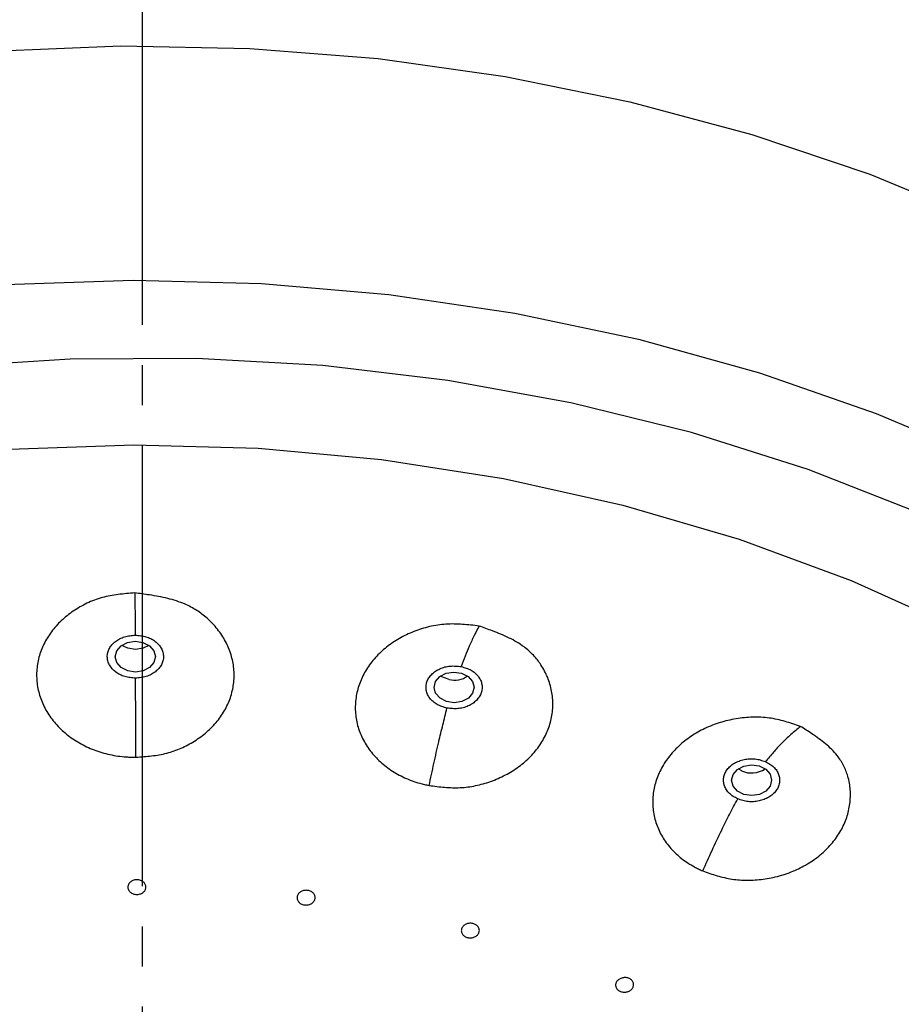
# Model space of a CAD drawing. Units: millimetres. Extents: x 0 to 1050, y 0 to 1485.
# Drawn here: x 302 to 324, y 898 to 922 of the extents above; entities that cross this region are included whole.
import ezdxf

# ---------------------------------------------------------------- set-up
doc = ezdxf.new("R2010")
doc.units = ezdxf.units.MM
doc.linetypes.add('DASH_CENTER', pattern=[14, 11, -1, 1, -1])
doc.layers.add('1', color=7, linetype='Continuous')

# ---------------------------------------------------------------- blocks, each defined once
blk = doc.blocks.new('S3063-81-KIJI', base_point=(1000, 742.691))
at = {"color": 7, "linetype": 'Continuous'}
blk.add_line((319.948, 903.549), (319.857, 903.599), dxfattribs=at)
for points in [[(301.241, 921.503), (304.457, 921.631), (307.676, 921.568), (310.879, 921.313), (314.047, 920.868), (317.16, 920.237), (320.199, 919.422), (323.147, 918.429), (325.985, 917.263)], [(264.494, 888.211), (264.678, 889.252), (265.285, 891.661), (266.136, 894.026), (267.227, 896.333), (268.551, 898.567), (270.1, 900.714), (271.863, 902.762), (273.831, 904.697), (275.992, 906.508), (278.331, 908.184), (280.834, 909.714), (283.487, 911.089), (286.272, 912.3), (289.172, 913.34), (292.171, 914.203), (295.248, 914.883), (298.385, 915.375), (301.563, 915.678), (304.763, 915.788)], [(304.763, 915.788), (307.964, 915.706), (311.146, 915.432), (314.291, 914.967), (317.378, 914.315), (320.389, 913.479), (323.305, 912.465), (326.109, 911.279), (328.782, 909.928), (331.309, 908.42), (333.673, 906.765), (335.861, 904.974), (337.858, 903.056), (339.653, 901.024), (341.234, 898.89), (342.591, 896.668), (343.717, 894.372), (344.605, 892.014), (345.248, 889.611), (345.566, 887.792)], [(344.355, 879.391), (344.65, 881.799), (344.694, 884.217), (344.488, 886.631), (344.031, 889.024), (343.328, 891.382), (342.383, 893.689), (341.201, 895.932), (339.791, 898.096), (338.16, 900.167), (336.32, 902.132), (334.282, 903.98), (332.059, 905.697), (329.665, 907.273), (327.114, 908.699), (324.424, 909.965), (321.611, 911.064), (318.693, 911.987), (315.689, 912.73), (312.617, 913.288), (309.497, 913.657), (306.348, 913.836), (303.191, 913.822), (300.045, 913.615)], [(301.682, 911.572), (304.782, 911.684), (307.883, 911.599), (310.965, 911.319), (314.006, 910.845), (316.985, 910.18), (319.883, 909.328), (322.679, 908.297), (325.354, 907.092), (327.89, 905.721), (330.27, 904.196), (332.477, 902.524), (334.497, 900.719), (336.315, 898.792), (337.919, 896.757), (339.298, 894.628), (340.443, 892.418), (341.346, 890.143), (342, 887.819), (342.402, 885.462), (342.549, 883.087), (342.438, 880.711), (342.072, 878.351)], [(304.824, 906.581), (304.633, 906.609), (304.484, 906.681)], [(305.159, 906.681), (305.015, 906.611), (304.824, 906.581)], [(312.647, 905.827), (312.471, 905.893), (312.435, 905.915)]]:
    blk.add_lwpolyline(points, dxfattribs=at)
for points in [[(304.358, 906.544), (304.466, 906.668), (304.627, 906.752), (304.819, 906.782), (305.01, 906.754), (305.173, 906.672), (305.282, 906.548), (305.321, 906.401), (305.285, 906.255), (305.177, 906.13), (305.015, 906.046), (304.824, 906.016), (304.633, 906.044), (304.47, 906.127), (304.361, 906.251), (304.321, 906.397), (304.358, 906.544)], [(312.31, 905.778), (312.418, 905.902), (312.579, 905.986), (312.77, 906.016), (312.962, 905.988), (313.125, 905.906), (313.234, 905.782), (313.273, 905.635), (313.236, 905.489), (313.129, 905.364), (312.967, 905.28), (312.776, 905.25), (312.584, 905.278), (312.422, 905.361), (312.312, 905.485), (312.273, 905.631), (312.31, 905.778)], [(320.006, 902.962), (319.844, 903.044), (319.734, 903.168), (319.695, 903.315), (319.732, 903.461), (319.84, 903.586), (320.001, 903.67), (320.192, 903.7), (320.384, 903.672), (320.547, 903.589), (320.656, 903.465), (320.695, 903.319), (320.658, 903.172), (320.551, 903.048), (320.389, 902.964), (320.198, 902.934), (320.006, 902.962)]]:
    blk.add_lwpolyline(points, close=True, dxfattribs=at)
for centre, radius, start, end in [((312.775, 906.42), 0.607, 257.8231, 303.6912), ((320.194, 904.108), 0.611, 246.2009, 303.6656)]:
    blk.add_arc(centre, radius, start, end, dxfattribs=at)
for points, knots in [([(305, 937.156), (304.158, 937.132), (302.475, 937.083), (300.037, 936.935), (297.698, 936.65), (295.545, 936.279), (293.497, 935.843), (291.634, 935.369), (289.88, 934.847), (288.307, 934.316), (286.838, 933.762), (285.542, 933.226), (284.341, 932.686), (283.252, 932.16), (282.201, 931.618), (281.285, 931.114), (280.481, 930.647), (279.874, 930.279), (279.364, 929.959), (278.955, 929.695), (278.556, 929.431), (278.14, 929.149), (277.699, 928.842), (277.073, 928.392), (276.297, 927.809), (275.337, 927.041), (274.36, 926.206), (273.351, 925.281), (272.362, 924.304), (271.55, 923.436), (270.915, 922.715), (270.403, 922.109), (269.871, 921.447), (269.272, 920.661), (268.651, 919.792), (267.973, 918.769), (267.297, 917.653), (266.593, 916.373), (265.917, 914.997), (265.266, 913.447), (264.714, 911.789), (264.379, 910.624), (264.212, 910.043)], [0, 0, 0, 0, 2.528113, 5.050738, 7.324221, 9.591004, 11.604078, 13.605982, 15.355126, 17.093878, 18.58365, 20.064359, 21.301519, 22.531949, 23.693488, 24.848773, 25.666918, 26.482872, 26.978378, 27.473727, 27.943427, 28.412724, 28.983671, 29.553257, 30.726223, 31.893303, 33.241398, 34.582422, 36.000217, 37.409672, 38.146684, 38.882286, 39.789545, 40.695638, 41.846082, 42.991834, 44.378646, 45.757504, 47.374337, 48.974112, 50.798007, 52.611928, 52.611928, 52.611928, 52.611928]), ([(346.061, 908.901), (345.94, 909.377), (345.696, 910.33), (345.302, 911.685), (344.847, 912.957), (344.383, 914.084), (343.905, 915.136), (343.453, 916.048), (343.004, 916.886), (342.558, 917.667), (342.082, 918.449), (341.617, 919.166), (341.178, 919.808), (340.762, 920.392), (340.323, 920.98), (339.853, 921.584), (339.357, 922.191), (338.828, 922.812), (338.271, 923.435), (337.674, 924.072), (337.049, 924.71), (336.379, 925.359), (335.678, 926.006), (334.93, 926.661), (334.15, 927.31), (333.377, 927.919), (332.63, 928.48), (331.937, 928.977), (331.257, 929.443), (330.617, 929.865), (329.993, 930.259), (329.414, 930.612), (328.854, 930.941), (328.32, 931.245), (327.787, 931.539), (327.185, 931.859), (326.509, 932.204), (325.678, 932.609), (324.758, 933.033), (323.669, 933.503), (322.482, 933.978), (321.114, 934.478), (319.64, 934.964), (317.975, 935.449), (316.199, 935.893), (314.226, 936.308), (312.144, 936.663), (309.865, 936.94), (307.48, 937.084), (305.827, 937.132), (305, 937.156)], [0, 0, 0, 0, 1.472465, 2.951052, 4.232706, 5.523288, 6.607993, 7.695734, 8.577318, 9.45892, 10.393527, 11.323543, 12.024041, 12.725974, 13.472848, 14.225671, 15.022651, 15.823217, 16.675276, 17.529133, 18.440936, 19.354417, 20.327234, 21.302719, 22.335988, 23.37286, 24.253346, 25.136766, 25.931413, 26.728286, 27.435711, 28.144731, 28.763736, 29.383666, 29.986705, 30.5905, 31.427414, 32.266563, 33.362931, 34.464023, 35.826969, 37.196959, 38.834432, 40.480732, 42.398125, 44.325566, 46.526009, 48.732887, 51.209883, 53.692373, 53.692373, 53.692373, 53.692373]), ([(305, 936.483), (304.098, 936.454), (302.295, 936.397), (299.597, 936.219), (296.925, 935.859), (294.291, 935.345), (291.7, 934.704), (289.166, 933.934), (286.702, 933.031), (284.316, 932.003), (282.017, 930.859), (279.815, 929.604), (277.718, 928.244), (275.736, 926.786), (273.877, 925.236), (272.149, 923.601), (270.559, 921.888), (269.111, 920.107), (267.812, 918.266), (266.768, 916.524), (265.951, 914.902), (265.301, 913.427), (264.714, 911.95), (264.4, 910.878), (264.274, 910.249), (264.251, 910.129), (264.24, 910.07)], [0, 0, 0, 0, 2.708788, 5.410926, 8.105586, 10.791261, 13.459738, 16.107992, 18.732283, 21.330568, 23.897968, 26.432449, 28.930456, 31.390144, 33.809945, 36.186998, 38.522875, 40.815493, 43.068931, 45.274773, 46.902961, 48.513261, 50.109879, 51.670013, 51.852559, 52.034844, 52.034844, 52.034844, 52.034844]), ([(346.012, 908.92), (345.984, 909.074), (345.927, 909.385), (345.758, 910.208), (345.41, 911.381), (344.826, 912.878), (344.168, 914.371), (343.339, 916.013), (342.285, 917.783), (340.978, 919.657), (339.521, 921.475), (337.922, 923.225), (336.184, 924.899), (334.317, 926.488), (332.328, 927.986), (330.225, 929.384), (328.016, 930.676), (325.711, 931.856), (323.318, 932.915), (320.847, 933.847), (318.309, 934.643), (315.715, 935.305), (313.078, 935.837), (310.404, 936.21), (307.706, 936.394), (305.903, 936.453), (305, 936.483)], [0, 0, 0, 0, 0.472071, 0.946092, 2.521057, 4.13483, 5.763635, 7.413936, 9.650996, 11.937214, 14.264028, 16.634374, 19.044917, 21.496603, 23.985291, 26.509818, 29.068967, 31.658411, 34.275441, 36.915644, 39.575256, 42.252712, 44.943621, 47.641699, 50.344541, 53.053631, 53.053631, 53.053631, 53.053631]), ([(262.751, 898.446), (262.79, 899.505), (262.868, 901.632), (263.5, 904.789), (264.508, 907.883), (265.918, 910.883), (267.705, 913.76), (269.851, 916.486), (272.333, 919.037), (275.125, 921.39), (278.202, 923.523), (281.533, 925.416), (285.089, 927.05), (288.836, 928.408), (292.739, 929.478), (296.76, 930.243), (300.86, 930.722), (303.618, 930.781), (305, 930.81)], [0, 0, 0, 0, 3.176276, 6.375992, 9.618107, 12.919779, 16.295726, 19.756408, 23.308262, 26.954642, 30.694347, 34.523021, 38.434813, 42.419952, 46.466888, 50.562186, 54.689697, 58.83387, 58.83387, 58.83387, 58.83387]), ([(305, 930.81), (306.382, 930.781), (309.139, 930.722), (313.24, 930.243), (317.261, 929.479), (321.164, 928.409), (324.911, 927.05), (328.467, 925.416), (331.798, 923.523), (334.875, 921.39), (337.667, 919.037), (340.149, 916.486), (342.295, 913.76), (344.082, 910.883), (345.49, 907.883), (346.339, 905.294), (346.812, 903.198), (347.063, 901.62), (347.22, 900.034), (347.239, 898.975), (347.249, 898.446)], [0, 0, 0, 0, 4.143824, 8.271642, 12.366659, 16.413619, 20.398808, 24.310514, 28.139356, 31.879084, 35.525598, 39.077562, 42.538226, 45.914155, 49.215811, 52.457909, 54.063018, 55.65975, 57.249478, 58.837113, 58.837113, 58.837113, 58.837113]), ([(305, 930.667), (303.62, 930.637), (300.867, 930.578), (296.772, 930.101), (292.757, 929.337), (288.859, 928.268), (285.118, 926.911), (281.567, 925.28), (278.241, 923.389), (275.168, 921.26), (272.38, 918.911), (269.902, 916.364), (267.76, 913.641), (265.975, 910.769), (264.57, 907.773), (263.723, 905.189), (263.25, 903.096), (263, 901.52), (262.844, 899.937), (262.824, 898.879), (262.815, 898.351)], [0, 0, 0, 0, 4.137759, 8.259578, 12.348972, 16.390127, 20.369601, 24.275824, 28.099001, 31.833255, 35.474208, 39.02065, 42.475926, 45.846491, 49.142833, 52.379724, 53.982287, 55.576526, 57.163824, 58.749096, 58.749096, 58.749096, 58.749096]), ([(305, 930.498), (304.09, 930.472), (302.272, 930.421), (299.544, 930.258), (296.833, 929.921), (294.152, 929.435), (291.515, 928.824), (288.939, 928.085), (286.437, 927.217), (284.011, 926.223), (281.669, 925.107), (279.426, 923.876), (277.297, 922.539), (275.288, 921.101), (273.403, 919.564), (271.648, 917.934), (270.036, 916.219), (268.574, 914.428), (267.27, 912.573), (266.128, 910.654), (265.155, 908.673), (264.348, 906.646), (263.697, 904.592), (263.291, 902.679), (263.114, 900.927), (263.058, 899.877), (263.03, 899.353)], [0, 0, 0, 0, 2.731323, 5.455501, 8.194591, 10.921354, 13.62821, 16.310826, 18.95587, 21.570581, 24.171441, 26.735164, 29.242064, 31.708833, 34.14252, 36.534222, 38.887481, 41.200372, 43.461604, 45.685668, 47.893298, 50.074946, 52.225206, 54.350358, 55.927217, 57.503635, 57.503635, 57.503635, 57.503635]), ([(347.185, 898.351), (347.146, 899.409), (347.068, 901.532), (346.438, 904.684), (345.432, 907.773), (344.024, 910.769), (342.24, 913.641), (340.098, 916.363), (337.62, 918.911), (334.832, 921.26), (331.759, 923.39), (328.433, 925.28), (324.882, 926.911), (321.14, 928.268), (317.243, 929.337), (313.228, 930.101), (309.133, 930.578), (306.38, 930.637), (305, 930.667)], [0, 0, 0, 0, 3.17146, 6.366109, 9.602985, 12.899311, 16.269859, 19.725118, 23.27167, 26.912759, 30.647037, 34.470382, 38.376521, 42.356046, 46.397226, 50.486341, 54.607815, 58.745883, 58.745883, 58.745883, 58.745883]), ([(347.008, 898.912), (346.977, 899.51), (346.915, 900.707), (346.722, 902.606), (346.299, 904.591), (345.653, 906.646), (344.846, 908.673), (343.872, 910.654), (342.73, 912.572), (341.426, 914.428), (339.965, 916.218), (338.352, 917.934), (336.598, 919.564), (334.712, 921.101), (332.703, 922.539), (330.575, 923.876), (328.332, 925.107), (325.989, 926.223), (323.563, 927.217), (321.061, 928.085), (318.485, 928.824), (315.849, 929.435), (313.167, 929.921), (310.456, 930.258), (307.728, 930.421), (305.91, 930.472), (305, 930.498)], [0, 0, 0, 0, 1.79746, 3.595458, 5.720981, 7.870584, 10.052186, 12.260304, 14.484267, 16.745191, 19.058042, 21.411328, 23.803249, 26.237141, 28.70369, 31.210367, 33.774086, 36.374941, 38.989881, 41.635162, 44.317543, 47.024159, 49.750925, 52.490017, 55.214436, 57.946003, 57.946003, 57.946003, 57.946003]), ([(304.807, 907.99), (304.669, 907.978), (304.395, 907.955), (303.989, 907.883), (303.61, 907.74), (303.268, 907.543), (302.969, 907.305), (302.72, 907.029), (302.53, 906.72), (302.405, 906.387), (302.349, 906.04), (302.363, 905.689), (302.45, 905.346), (302.605, 905.019), (302.824, 904.72), (303.1, 904.456), (303.425, 904.235), (303.788, 904.064), (304.181, 903.947), (304.494, 903.902), (304.713, 903.892), (304.795, 903.89), (304.836, 903.89)], [0, 0, 0, 0, 0.416386, 0.825935, 1.229672, 1.62596, 2.006104, 2.37346, 2.734348, 3.086738, 3.434726, 3.781338, 4.132267, 4.490405, 4.858898, 5.239177, 5.629849, 6.031915, 6.44103, 6.854497, 6.976929, 7.099414, 7.099414, 7.099414, 7.099414]), ([(304.836, 903.89), (304.966, 903.899), (305.225, 903.919), (305.607, 903.981), (305.967, 904.108), (306.303, 904.287), (306.608, 904.512), (306.871, 904.781), (307.074, 905.084), (307.215, 905.412), (307.288, 905.756), (307.29, 906.107), (307.218, 906.453), (307.079, 906.785), (306.876, 907.093), (306.629, 907.352), (306.353, 907.56), (306.027, 907.735), (305.627, 907.86), (305.265, 907.925), (304.99, 907.965), (304.868, 907.982), (304.807, 907.99)], [0, 0, 0, 0, 0.392013, 0.778077, 1.15753, 1.530879, 1.916872, 2.289919, 2.652514, 3.006077, 3.354916, 3.701215, 4.051236, 4.407763, 4.774218, 5.152431, 5.475445, 5.806181, 6.260626, 6.724684, 6.909381, 7.093637, 7.093637, 7.093637, 7.093637]), ([(304.807, 907.99), (304.808, 907.907), (304.81, 907.73), (304.813, 907.469), (304.815, 907.201), (304.817, 907.026), (304.817, 906.935)], [0, 0, 0, 0, 0.250885, 0.530625, 0.783953, 1.055067, 1.055067, 1.055067, 1.055067]), ([(313.397, 907.163), (313.26, 907.179), (312.985, 907.21), (312.57, 907.221), (312.16, 907.157), (311.769, 907.034), (311.407, 906.863), (311.082, 906.645), (310.804, 906.385), (310.579, 906.088), (310.417, 905.764), (310.321, 905.423), (310.297, 905.072), (310.345, 904.724), (310.463, 904.39), (310.648, 904.078), (310.894, 903.799), (311.193, 903.561), (311.537, 903.369), (311.824, 903.264), (312.032, 903.212), (312.11, 903.194), (312.149, 903.185)], [0, 0, 0, 0, 0.415342, 0.828002, 1.241924, 1.654077, 2.05329, 2.441186, 2.822169, 3.191508, 3.551037, 3.902077, 4.249552, 4.596782, 4.948353, 5.307954, 5.676811, 6.058281, 6.450291, 6.851882, 6.971992, 7.092454, 7.092454, 7.092454, 7.092454]), ([(312.149, 903.185), (312.279, 903.169), (312.536, 903.136), (312.926, 903.121), (313.313, 903.173), (313.692, 903.28), (314.056, 903.437), (314.392, 903.645), (314.683, 903.897), (314.92, 904.186), (315.097, 904.504), (315.209, 904.843), (315.248, 905.192), (315.217, 905.542), (315.118, 905.882), (314.959, 906.183), (314.757, 906.44), (314.494, 906.675), (314.146, 906.875), (313.818, 907.009), (313.566, 907.103), (313.453, 907.143), (313.397, 907.163)], [0, 0, 0, 0, 0.390549, 0.778923, 1.167103, 1.55444, 1.958977, 2.352554, 2.735589, 3.107015, 3.468841, 3.821294, 4.169597, 4.516863, 4.867765, 5.225983, 5.53088, 5.84398, 6.27846, 6.727016, 6.906346, 7.085431, 7.085431, 7.085431, 7.085431]), ([(313.397, 907.163), (313.356, 907.084), (313.27, 906.917), (313.153, 906.667), (313.049, 906.408), (312.984, 906.239), (312.95, 906.152)], [0, 0, 0, 0, 0.268101, 0.562924, 0.826084, 1.106145, 1.106145, 1.106145, 1.106145]), ([(304.826, 905.863), (304.78, 905.867), (304.69, 905.875), (304.557, 905.898), (304.435, 905.946), (304.329, 906.013), (304.24, 906.095), (304.174, 906.188), (304.132, 906.289), (304.116, 906.396), (304.13, 906.503), (304.171, 906.605), (304.236, 906.699), (304.323, 906.781), (304.429, 906.848), (304.55, 906.897), (304.682, 906.922), (304.772, 906.931), (304.817, 906.935)], [0, 0, 0, 0, 0.137243, 0.271426, 0.402012, 0.5279, 0.647143, 0.760162, 0.868597, 0.974161, 1.079639, 1.187838, 1.300526, 1.419397, 1.544927, 1.675232, 1.809251, 1.946403, 1.946403, 1.946403, 1.946403]), ([(304.817, 906.935), (304.863, 906.931), (304.953, 906.924), (305.086, 906.9), (305.207, 906.852), (305.314, 906.785), (305.403, 906.704), (305.469, 906.611), (305.511, 906.509), (305.527, 906.402), (305.513, 906.296), (305.472, 906.194), (305.407, 906.1), (305.32, 906.018), (305.214, 905.95), (305.093, 905.901), (304.961, 905.876), (304.871, 905.867), (304.826, 905.863)], [0, 0, 0, 0, 0.137243, 0.271427, 0.402013, 0.527901, 0.647143, 0.760163, 0.868597, 0.974161, 1.079638, 1.187837, 1.300525, 1.419395, 1.544926, 1.675231, 1.80925, 1.946403, 1.946403, 1.946403, 1.946403]), ([(312.596, 905.114), (312.553, 905.127), (312.47, 905.152), (312.35, 905.201), (312.248, 905.272), (312.167, 905.358), (312.109, 905.455), (312.076, 905.559), (312.07, 905.666), (312.091, 905.772), (312.141, 905.871), (312.214, 905.961), (312.308, 906.038), (312.42, 906.1), (312.544, 906.145), (312.678, 906.168), (312.814, 906.166), (312.905, 906.157), (312.95, 906.152)], [0, 0, 0, 0, 0.133478, 0.262432, 0.385671, 0.503232, 0.614618, 0.721552, 0.826795, 0.93281, 1.042387, 1.157346, 1.27814, 1.405206, 1.537861, 1.67305, 1.809018, 1.946362, 1.946362, 1.946362, 1.946362]), ([(312.95, 906.152), (312.993, 906.139), (313.077, 906.114), (313.196, 906.065), (313.299, 905.994), (313.38, 905.908), (313.438, 905.812), (313.471, 905.708), (313.476, 905.601), (313.455, 905.495), (313.405, 905.395), (313.332, 905.305), (313.238, 905.228), (313.127, 905.166), (313.002, 905.122), (312.869, 905.098), (312.732, 905.1), (312.641, 905.11), (312.596, 905.114)], [0, 0, 0, 0, 0.133478, 0.262433, 0.385672, 0.503233, 0.61462, 0.721553, 0.826795, 0.93281, 1.042386, 1.157345, 1.278138, 1.405204, 1.537859, 1.673048, 1.809016, 1.946362, 1.946362, 1.946362, 1.946362]), ([(304.836, 903.89), (304.835, 904.077), (304.833, 904.449), (304.83, 904.964), (304.828, 905.435), (304.826, 905.721), (304.826, 905.863)], [0, 0, 0, 0, 0.561128, 1.116356, 1.546697, 1.973378, 1.973378, 1.973378, 1.973378]), ([(312.149, 903.185), (312.189, 903.368), (312.268, 903.733), (312.381, 904.237), (312.492, 904.697), (312.561, 904.976), (312.596, 905.114)], [0, 0, 0, 0, 0.56219, 1.119043, 1.551383, 1.980475, 1.980475, 1.980475, 1.980475]), ([(321.415, 904.661), (321.287, 904.703), (321.032, 904.789), (320.635, 904.881), (320.221, 904.9), (319.808, 904.857), (319.407, 904.763), (319.027, 904.616), (318.68, 904.419), (318.373, 904.177), (318.117, 903.897), (317.919, 903.586), (317.786, 903.252), (317.722, 902.906), (317.731, 902.558), (317.811, 902.219), (317.961, 901.898), (318.175, 901.607), (318.446, 901.353), (318.689, 901.195), (318.871, 901.104), (318.941, 901.071), (318.976, 901.055)], [0, 0, 0, 0, 0.402981, 0.807259, 1.220233, 1.638557, 2.049481, 2.453535, 2.853886, 3.243474, 3.621749, 3.98751, 4.343529, 4.691652, 5.036052, 5.38129, 5.7305, 6.089416, 6.458707, 6.8399, 6.954761, 7.070194, 7.070194, 7.070194, 7.070194]), ([(318.976, 901.055), (319.095, 901.013), (319.334, 900.93), (319.706, 900.839), (320.093, 900.813), (320.49, 900.842), (320.889, 900.923), (321.276, 901.057), (321.632, 901.244), (321.95, 901.476), (322.218, 901.748), (322.43, 902.052), (322.578, 902.382), (322.658, 902.727), (322.669, 903.076), (322.611, 903.4), (322.496, 903.69), (322.317, 903.971), (322.044, 904.234), (321.771, 904.429), (321.558, 904.569), (321.463, 904.63), (321.415, 904.661)], [0, 0, 0, 0, 0.378492, 0.758374, 1.144737, 1.536631, 1.951674, 2.360585, 2.762446, 3.154098, 3.535256, 3.903547, 4.26192, 4.61196, 4.957788, 5.303323, 5.592912, 5.887833, 6.296795, 6.721235, 6.891423, 7.0615, 7.0615, 7.0615, 7.0615]), ([(321.415, 904.661), (321.335, 904.594), (321.169, 904.456), (320.942, 904.241), (320.735, 904.011), (320.607, 903.86), (320.542, 903.783)], [0, 0, 0, 0, 0.31252, 0.646964, 0.936413, 1.240536, 1.240536, 1.240536, 1.240536]), ([(319.849, 902.851), (319.812, 902.872), (319.74, 902.912), (319.641, 902.983), (319.565, 903.072), (319.516, 903.172), (319.493, 903.278), (319.497, 903.385), (319.527, 903.489), (319.584, 903.587), (319.665, 903.672), (319.766, 903.744), (319.882, 903.8), (320.01, 903.838), (320.145, 903.856), (320.282, 903.853), (320.414, 903.824), (320.499, 903.796), (320.542, 903.783)], [0, 0, 0, 0, 0.126714, 0.248073, 0.363046, 0.473173, 0.57939, 0.684385, 0.791315, 0.902346, 1.019292, 1.142542, 1.271248, 1.404839, 1.541805, 1.678337, 1.812464, 1.946238, 1.946238, 1.946238, 1.946238]), ([(320.542, 903.783), (320.578, 903.762), (320.65, 903.721), (320.749, 903.65), (320.825, 903.561), (320.874, 903.461), (320.898, 903.356), (320.894, 903.249), (320.863, 903.144), (320.806, 903.047), (320.725, 902.961), (320.624, 902.889), (320.508, 902.834), (320.38, 902.796), (320.245, 902.778), (320.108, 902.781), (319.976, 902.81), (319.891, 902.837), (319.849, 902.851)], [0, 0, 0, 0, 0.126714, 0.248073, 0.363047, 0.473175, 0.579391, 0.684385, 0.791314, 0.902345, 1.01929, 1.14254, 1.271246, 1.404836, 1.541802, 1.678335, 1.812462, 1.946235, 1.946235, 1.946235, 1.946235]), ([(318.976, 901.055), (319.053, 901.226), (319.207, 901.568), (319.429, 902.039), (319.646, 902.465), (319.781, 902.722), (319.849, 902.851)], [0, 0, 0, 0, 0.564336, 1.12495, 1.562313, 1.9976, 1.9976, 1.9976, 1.9976]), ([(304.895, 900.47), (304.88, 900.47), (304.851, 900.469), (304.807, 900.471), (304.765, 900.483), (304.727, 900.501), (304.694, 900.525), (304.667, 900.554), (304.647, 900.586), (304.635, 900.622), (304.632, 900.658), (304.638, 900.694), (304.653, 900.729), (304.675, 900.761), (304.705, 900.788), (304.74, 900.809), (304.78, 900.825), (304.822, 900.835), (304.866, 900.837), (304.91, 900.832), (304.952, 900.821), (304.99, 900.803), (305.024, 900.779), (305.051, 900.75), (305.07, 900.717), (305.082, 900.682), (305.085, 900.645), (305.079, 900.609), (305.065, 900.575), (305.042, 900.543), (305.013, 900.516), (304.978, 900.494), (304.937, 900.48), (304.909, 900.473), (304.895, 900.47)], [0, 0, 0, 0, 0.044315, 0.087988, 0.131199, 0.173592, 0.214409, 0.253572, 0.29139, 0.328054, 0.364093, 0.400316, 0.43729, 0.475451, 0.515216, 0.556624, 0.599343, 0.64295, 0.687047, 0.731137, 0.774602, 0.81686, 0.857596, 0.896829, 0.93463, 0.971247, 1.00733, 1.04356, 1.080453, 1.118678, 1.158608, 1.199868, 1.242405, 1.286108, 1.286108, 1.286108, 1.286108]), ([(309.078, 900.204), (309.063, 900.205), (309.034, 900.208), (308.992, 900.217), (308.953, 900.233), (308.919, 900.257), (308.891, 900.285), (308.871, 900.317), (308.858, 900.352), (308.854, 900.388), (308.859, 900.425), (308.873, 900.459), (308.894, 900.491), (308.923, 900.519), (308.957, 900.542), (308.997, 900.559), (309.039, 900.569), (309.083, 900.573), (309.127, 900.569), (309.169, 900.559), (309.208, 900.542), (309.242, 900.519), (309.27, 900.491), (309.29, 900.459), (309.303, 900.424), (309.307, 900.388), (309.302, 900.351), (309.288, 900.316), (309.267, 900.284), (309.238, 900.256), (309.204, 900.233), (309.164, 900.216), (309.121, 900.208), (309.092, 900.205), (309.078, 900.204)], [0, 0, 0, 0, 0.04411, 0.087245, 0.129375, 0.170311, 0.209539, 0.247217, 0.283883, 0.319947, 0.356075, 0.393034, 0.431234, 0.470899, 0.5122, 0.55495, 0.598641, 0.642723, 0.686721, 0.730164, 0.77252, 0.813337, 0.852488, 0.890233, 0.926886, 0.962905, 0.999078, 1.036043, 1.074162, 1.113893, 1.15537, 1.197947, 1.241359, 1.285639, 1.285639, 1.285639, 1.285639]), ([(313.136, 899.385), (313.122, 899.389), (313.095, 899.395), (313.055, 899.409), (313.02, 899.431), (312.991, 899.458), (312.97, 899.49), (312.957, 899.524), (312.952, 899.561), (312.955, 899.597), (312.968, 899.632), (312.989, 899.664), (313.017, 899.693), (313.051, 899.717), (313.09, 899.735), (313.132, 899.746), (313.176, 899.751), (313.22, 899.749), (313.262, 899.739), (313.301, 899.723), (313.336, 899.701), (313.365, 899.674), (313.386, 899.643), (313.4, 899.608), (313.405, 899.572), (313.401, 899.535), (313.388, 899.5), (313.367, 899.468), (313.339, 899.439), (313.305, 899.416), (313.267, 899.398), (313.224, 899.386), (313.181, 899.384), (313.151, 899.385), (313.136, 899.385)], [0, 0, 0, 0, 0.043369, 0.085475, 0.126161, 0.165464, 0.203151, 0.23962, 0.275612, 0.311669, 0.348465, 0.386607, 0.426277, 0.467459, 0.510088, 0.553802, 0.597978, 0.641991, 0.685346, 0.727664, 0.768554, 0.807748, 0.845359, 0.881896, 0.917876, 0.953889, 0.990731, 1.028878, 1.068465, 1.109717, 1.15254, 1.196052, 1.23984, 1.284154, 1.284154, 1.284154, 1.284154]), ([(316.948, 898.039), (316.935, 898.044), (316.909, 898.055), (316.873, 898.074), (316.843, 898.1), (316.821, 898.131), (316.807, 898.165), (316.801, 898.201), (316.804, 898.237), (316.816, 898.272), (316.836, 898.305), (316.863, 898.334), (316.896, 898.358), (316.934, 898.377), (316.976, 898.39), (317.02, 898.395), (317.064, 898.394), (317.107, 898.386), (317.146, 898.371), (317.182, 898.35), (317.211, 898.324), (317.234, 898.294), (317.248, 898.259), (317.254, 898.224), (317.251, 898.187), (317.239, 898.152), (317.219, 898.119), (317.192, 898.09), (317.159, 898.066), (317.12, 898.047), (317.079, 898.034), (317.035, 898.029), (316.991, 898.032), (316.962, 898.037), (316.948, 898.039)], [0, 0, 0, 0, 0.042155, 0.082837, 0.121869, 0.159566, 0.195974, 0.231703, 0.267612, 0.304255, 0.342185, 0.38177, 0.422945, 0.465462, 0.509061, 0.553259, 0.597376, 0.640773, 0.682999, 0.723821, 0.763041, 0.800627, 0.83696, 0.872759, 0.908658, 0.945258, 0.983235, 1.022827, 1.063914, 1.106506, 1.150319, 1.194284, 1.237904, 1.281701, 1.281701, 1.281701, 1.281701])]:
    blk.add_open_spline(points, degree=3, knots=knots, dxfattribs=at)
blk = doc.blocks.new('S3063-81XA-CMP_K', base_point=(931.48, 451.282))
at = {"layer": '1'}
blk.add_blockref('S3063-81-KIJI', (1000, 742.691), dxfattribs=at)

msp = doc.modelspace()

# ---------------------------------------------------------------- linework, layer by layer
at = {"layer": '1', "color": 2, "linetype": 'DASH_CENTER'}
msp.add_line((305.002, 606.671), (305.002, 945.589), dxfattribs=at)

# ---------------------------------------------------------------- block references
at = {"layer": '1'}
msp.add_blockref('S3063-81XA-CMP_K', (931.48, 451.282), dxfattribs=at)

doc.saveas('drawing.dxf')
